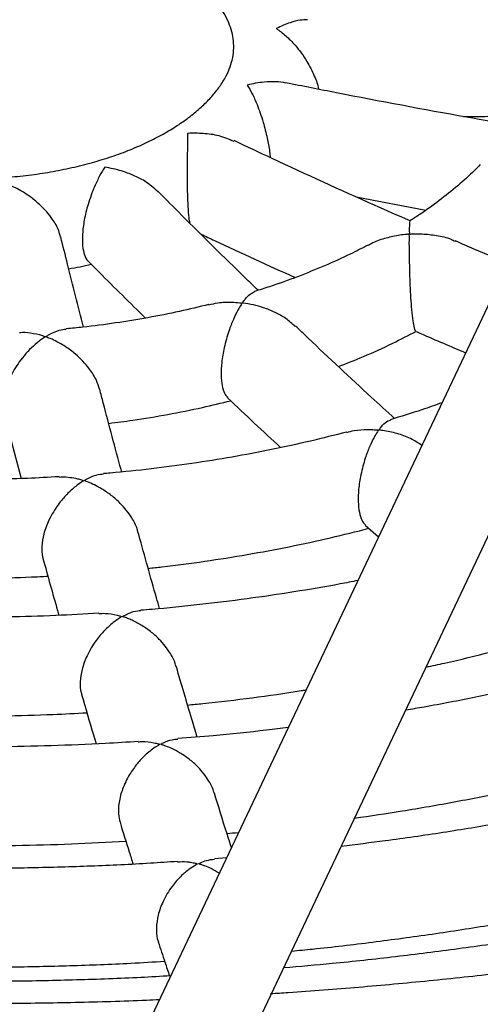
# Model space of a CAD drawing. Units: millimetres. Extents: x 93103 to 111891, y 80499 to 93189.
# Drawn here: x 109744 to 109819, y 83276 to 83436 of the extents above; entities that cross this region are included whole.
import ezdxf

# ---------------------------------------------------------------- set-up
doc = ezdxf.new("R2010")
doc.units = ezdxf.units.MM
doc.header["$LTSCALE"] = 100
doc.layers.add('AXONOMETRIC', color=7, linetype='Continuous')
doc.layers.add('TIPTAP_DIM', color=9, linetype='Continuous')

# ---------------------------------------------------------------- blocks, each defined once
blk = doc.blocks.new('K008LL AL_axonometric')
at = {"layer": 'AXONOMETRIC'}
for p, q in [((104.94, 2322.04), (-328.03, 1406.61)), ((-312.53, 1401.96), (116.36, 2308.75)), ((-294.37, 1540.53), (-283.08, 1538.4)), ((-351.41, 1505.27), (-348.66, 1494.86)), ((-292.9, 1487.32), (-290.76, 1485.42)), ((-315.38, 1433.35), (-317.35, 1433.19))]:
    blk.add_line(p, q, dxfattribs=at)
for points, knots in [([(-824.41, 1745.6), (-824.75, 1745.05), (-826.66, 1742.06), (-829.82, 1736.53), (-833.87, 1729.04), (-837.57, 1721.47), (-840.97, 1713.86), (-844.04, 1706.2), (-846.79, 1698.51), (-849.22, 1690.78), (-851.32, 1683.02), (-853.11, 1675.24), (-854.58, 1667.44), (-855.73, 1659.63), (-856.56, 1651.81), (-857.07, 1643.99), (-857.27, 1636.17), (-857.14, 1628.35), (-856.71, 1620.55), (-855.96, 1612.75), (-854.89, 1604.97), (-853.51, 1597.22), (-851.82, 1589.49), (-849.81, 1581.79), (-847.49, 1574.12), (-844.85, 1566.48), (-841.9, 1558.89), (-838.64, 1551.35), (-835.07, 1543.85), (-831.19, 1536.41), (-827, 1529.03), (-822.49, 1521.71), (-817.69, 1514.47), (-812.57, 1507.3), (-807.16, 1500.22), (-801.45, 1493.22), (-795.44, 1486.32), (-789.14, 1479.52), (-782.56, 1472.82), (-775.7, 1466.23), (-768.56, 1459.76), (-761.16, 1453.41), (-753.49, 1447.19), (-745.56, 1441.09), (-737.39, 1435.13), (-728.97, 1429.3), (-720.31, 1423.62), (-711.43, 1418.08), (-702.32, 1412.69), (-692.99, 1407.45), (-683.46, 1402.37), (-673.72, 1397.44), (-663.79, 1392.67), (-653.67, 1388.06), (-643.36, 1383.61), (-632.88, 1379.33), (-622.23, 1375.21), (-611.42, 1371.26), (-600.46, 1367.49), (-589.34, 1363.88), (-578.09, 1360.45), (-566.7, 1357.19), (-555.18, 1354.11), (-543.55, 1351.21), (-531.8, 1348.49), (-519.95, 1345.95), (-508, 1343.58), (-495.96, 1341.4), (-483.83, 1339.41), (-471.63, 1337.59), (-459.36, 1335.97), (-447.03, 1334.52), (-434.64, 1333.27), (-422.21, 1332.2), (-409.74, 1331.32), (-397.23, 1330.62), (-384.71, 1330.12), (-372.16, 1329.8), (-359.61, 1329.67), (-347.06, 1329.73), (-334.51, 1329.97), (-321.98, 1330.41), (-309.46, 1331.03), (-296.98, 1331.84), (-284.53, 1332.84), (-272.13, 1334.02), (-259.78, 1335.39), (-247.48, 1336.95), (-235.26, 1338.69), (-223.1, 1340.62), (-211.03, 1342.73), (-199.04, 1345.02), (-187.16, 1347.49), (-175.37, 1350.15), (-163.69, 1352.98), (-152.13, 1355.99), (-140.7, 1359.18), (-129.39, 1362.54), (-118.22, 1366.08), (-107.2, 1369.79), (-96.33, 1373.67), (-85.62, 1377.73), (-75.07, 1381.95), (-64.69, 1386.33), (-54.5, 1390.88), (-44.48, 1395.59), (-34.66, 1400.47), (-25.04, 1405.5), (-15.62, 1410.69), (-6.42, 1416.03), (2.57, 1421.52), (11.33, 1427.16), (19.86, 1432.95), (28.15, 1438.88), (36.19, 1444.95), (43.99, 1451.15), (51.52, 1457.49), (58.8, 1463.95), (65.8, 1470.54), (72.52, 1477.24), (78.96, 1484.06), (85.11, 1490.98), (90.97, 1498.01), (96.53, 1505.14), (101.78, 1512.35), (106.73, 1519.65), (111.37, 1527.02), (115.69, 1534.47), (119.7, 1541.98), (123.39, 1549.54), (126.76, 1557.16), (129.81, 1564.82), (132.53, 1572.52), (134.94, 1580.25), (137.03, 1588.01), (138.79, 1595.79), (140.24, 1603.59), (141.36, 1611.4), (142.17, 1619.22), (142.66, 1627.04), (142.84, 1634.86), (142.7, 1642.68), (142.24, 1650.48), (141.46, 1658.28), (140.38, 1666.05), (138.97, 1673.81), (137.26, 1681.54), (135.23, 1689.24), (132.89, 1696.9), (130.23, 1704.53), (127.26, 1712.12), (123.98, 1719.66), (120.39, 1727.16), (116.47, 1734.59), (113.41, 1740.06), (111.56, 1743.02), (111.23, 1743.56)], [0, 0, 0, 0, 0.001468, 0.008006, 0.014516, 0.020997, 0.027449, 0.033871, 0.040265, 0.046632, 0.052973, 0.059291, 0.065587, 0.071866, 0.078129, 0.084381, 0.090624, 0.096864, 0.103102, 0.109342, 0.115588, 0.121843, 0.128111, 0.134395, 0.140698, 0.147023, 0.153371, 0.159745, 0.166146, 0.172575, 0.179032, 0.185517, 0.19203, 0.198571, 0.205137, 0.211727, 0.21834, 0.224974, 0.231626, 0.238295, 0.244978, 0.251673, 0.258378, 0.265092, 0.271812, 0.278538, 0.285267, 0.291999, 0.298731, 0.305464, 0.312196, 0.318926, 0.325655, 0.332381, 0.339104, 0.345825, 0.352542, 0.359256, 0.365967, 0.372674, 0.379378, 0.386079, 0.392777, 0.399471, 0.406163, 0.412851, 0.419538, 0.426221, 0.432903, 0.439582, 0.446259, 0.452935, 0.459609, 0.466282, 0.472953, 0.479624, 0.486294, 0.492964, 0.499633, 0.506302, 0.512972, 0.519641, 0.526311, 0.532982, 0.539654, 0.546327, 0.553001, 0.559677, 0.566355, 0.573034, 0.579716, 0.5864, 0.593087, 0.599776, 0.606468, 0.613164, 0.619862, 0.626564, 0.63327, 0.639979, 0.646692, 0.653408, 0.660129, 0.666853, 0.673581, 0.680312, 0.687047, 0.693784, 0.700524, 0.707267, 0.714011, 0.720755, 0.7275, 0.734242, 0.740983, 0.747719, 0.754449, 0.761173, 0.767887, 0.774589, 0.781279, 0.787952, 0.794608, 0.801244, 0.807857, 0.814447, 0.82101, 0.827547, 0.834055, 0.840534, 0.846983, 0.853404, 0.859796, 0.866161, 0.8725, 0.878816, 0.885111, 0.891389, 0.897651, 0.903902, 0.910145, 0.916385, 0.922623, 0.928863, 0.93511, 0.941366, 0.947635, 0.95392, 0.960224, 0.96655, 0.9729, 0.979276, 0.985679, 0.99211, 0.998569, 1, 1, 1, 1]), ([(-326.26, 1410.34), (-326.96, 1410.31), (-331.49, 1410.1), (-339.88, 1409.87), (-351.42, 1409.69), (-362.97, 1409.69), (-374.51, 1409.86), (-386.03, 1410.22), (-397.54, 1410.74), (-409.01, 1411.45), (-420.45, 1412.32), (-431.83, 1413.37), (-443.15, 1414.59), (-454.41, 1415.99), (-465.59, 1417.55), (-476.69, 1419.29), (-487.69, 1421.18), (-498.59, 1423.25), (-509.38, 1425.47), (-520.05, 1427.86), (-530.59, 1430.41), (-540.99, 1433.11), (-551.25, 1435.96), (-561.36, 1438.96), (-571.31, 1442.11), (-581.09, 1445.41), (-590.7, 1448.84), (-600.12, 1452.41), (-609.36, 1456.11), (-618.39, 1459.94), (-627.23, 1463.9), (-635.85, 1467.98), (-644.26, 1472.17), (-652.45, 1476.47), (-660.4, 1480.88), (-668.13, 1485.4), (-675.61, 1490.01), (-682.86, 1494.71), (-689.85, 1499.5), (-696.6, 1504.38), (-703.08, 1509.33), (-709.31, 1514.35), (-715.28, 1519.45), (-720.98, 1524.6), (-726.41, 1529.82), (-731.57, 1535.08), (-736.47, 1540.4), (-741.09, 1545.76), (-745.43, 1551.17), (-749.51, 1556.61), (-753.31, 1562.09), (-756.83, 1567.61), (-760.09, 1573.15), (-763.06, 1578.74), (-765.76, 1584.35), (-768.19, 1590.01), (-770.34, 1595.7), (-772.2, 1601.42), (-773.79, 1607.19), (-775.08, 1613), (-776.08, 1618.86), (-776.78, 1624.75), (-777.17, 1630.68), (-777.26, 1636.63), (-777.03, 1642.61), (-776.48, 1648.58), (-775.62, 1654.55), (-774.45, 1660.49), (-772.97, 1666.4), (-771.2, 1672.27), (-769.12, 1678.1), (-766.87, 1683.68), (-765.16, 1687.31), (-764.36, 1689.01)], [0, 0, 0, 0, 0.00255, 0.016568, 0.030588, 0.044608, 0.058628, 0.072647, 0.086666, 0.100682, 0.114696, 0.128708, 0.142716, 0.15672, 0.17072, 0.184715, 0.198705, 0.212689, 0.226666, 0.240637, 0.2546, 0.268556, 0.282503, 0.296441, 0.310371, 0.324291, 0.338201, 0.352101, 0.365992, 0.379872, 0.393741, 0.407601, 0.421451, 0.435291, 0.449122, 0.462945, 0.476761, 0.490571, 0.504377, 0.51818, 0.531984, 0.545789, 0.559599, 0.573419, 0.587252, 0.601104, 0.61498, 0.628889, 0.642837, 0.656833, 0.670888, 0.685013, 0.699219, 0.71352, 0.727929, 0.74246, 0.757125, 0.771937, 0.786905, 0.802031, 0.817313, 0.83274, 0.848288, 0.863925, 0.879608, 0.895277, 0.910881, 0.926381, 0.941746, 0.95696, 0.972013, 0.986907, 1, 1, 1, 1]), ([(56.63, 1672.47), (57.15, 1670.86), (58.29, 1667.33), (59.7, 1661.86), (60.93, 1656.03), (61.85, 1650.17), (62.48, 1644.27), (62.8, 1638.33), (62.8, 1632.37), (62.49, 1626.39), (61.87, 1620.42), (60.93, 1614.46), (59.68, 1608.52), (58.13, 1602.62), (56.28, 1596.76), (54.14, 1590.94), (51.7, 1585.17), (48.99, 1579.44), (45.99, 1573.75), (42.71, 1568.11), (39.16, 1562.51), (35.33, 1556.96), (31.23, 1551.45), (26.85, 1545.99), (22.2, 1540.59), (17.28, 1535.23), (12.1, 1529.93), (6.64, 1524.69), (0.92, 1519.51), (-5.06, 1514.4), (-11.31, 1509.36), (-17.81, 1504.4), (-24.56, 1499.51), (-31.57, 1494.71), (-38.82, 1490.01), (-46.31, 1485.39), (-54.04, 1480.87), (-62, 1476.46), (-70.19, 1472.16), (-78.6, 1467.96), (-87.23, 1463.89), (-96.06, 1459.93), (-105.09, 1456.1), (-114.33, 1452.4), (-123.75, 1448.83), (-133.35, 1445.4), (-143.13, 1442.11), (-153.07, 1438.96), (-163.18, 1435.96), (-173.44, 1433.11), (-183.84, 1430.41), (-194.37, 1427.86), (-205.04, 1425.48), (-215.82, 1423.25), (-226.72, 1421.19), (-237.72, 1419.29), (-248.81, 1417.56), (-259.99, 1415.99), (-271.24, 1414.6), (-282.56, 1413.37), (-293.95, 1412.33), (-302.51, 1411.65), (-307.3, 1411.36), (-308.25, 1411.3)], [0, 0, 0, 0, 0.01448, 0.031927, 0.049558, 0.067368, 0.08534, 0.103446, 0.121643, 0.13988, 0.158082, 0.176196, 0.194179, 0.211999, 0.229639, 0.247092, 0.264362, 0.281458, 0.298393, 0.315184, 0.331847, 0.348397, 0.364851, 0.381223, 0.397527, 0.413773, 0.429972, 0.446134, 0.462267, 0.478378, 0.494472, 0.510556, 0.526633, 0.542706, 0.55878, 0.574855, 0.590935, 0.607021, 0.623115, 0.639217, 0.655329, 0.671451, 0.687583, 0.703727, 0.719881, 0.736047, 0.752224, 0.768411, 0.784609, 0.800817, 0.817034, 0.833261, 0.849497, 0.865741, 0.881992, 0.898251, 0.914517, 0.930788, 0.947065, 0.963347, 0.979633, 0.995922, 1, 1, 1, 1]), ([(-389.28, 1578.79), (-388.86, 1579.03), (-387.63, 1579.72), (-385.41, 1580.8), (-382.57, 1581.99), (-379.53, 1583.05), (-376.32, 1583.99), (-372.96, 1584.78), (-369.47, 1585.42), (-365.89, 1585.9), (-362.23, 1586.22), (-358.54, 1586.36), (-354.83, 1586.34), (-351.14, 1586.14), (-347.5, 1585.78), (-343.93, 1585.25), (-340.47, 1584.56), (-337.14, 1583.73), (-333.97, 1582.75), (-330.98, 1581.65), (-328.2, 1580.43), (-325.64, 1579.11), (-323.33, 1577.71), (-321.27, 1576.25), (-319.48, 1574.75), (-317.96, 1573.24), (-316.71, 1571.72), (-315.72, 1570.22), (-314.99, 1568.74), (-314.49, 1567.27), (-314.22, 1565.78), (-314.19, 1564.28), (-314.42, 1562.78), (-314.89, 1561.3), (-315.6, 1559.8), (-316.59, 1558.24), (-317.88, 1556.65), (-319.44, 1555.09), (-321.25, 1553.57), (-323.32, 1552.1), (-325.64, 1550.7), (-328.2, 1549.38), (-330.97, 1548.16), (-333.95, 1547.06), (-337.11, 1546.09), (-340.43, 1545.25), (-343.89, 1544.56), (-347.44, 1544.03), (-351.08, 1543.67), (-354.77, 1543.47), (-358.47, 1543.44), (-362.17, 1543.59), (-365.83, 1543.9), (-369.42, 1544.38), (-372.92, 1545.02), (-376.29, 1545.81), (-379.51, 1546.74), (-382.56, 1547.81), (-385.41, 1549), (-388.03, 1550.29), (-390.42, 1551.66), (-392.56, 1553.11), (-394.43, 1554.59), (-396.04, 1556.11), (-397.37, 1557.63), (-398.43, 1559.13), (-399.24, 1560.62), (-399.82, 1562.09), (-400.16, 1563.57), (-400.26, 1565.1), (-400.09, 1566.63), (-399.67, 1568.16), (-399.01, 1569.67), (-398.07, 1571.23), (-396.83, 1572.83), (-395.34, 1574.4), (-393.57, 1575.92), (-391.58, 1577.4), (-390.04, 1578.33), (-389.28, 1578.79)], [0, 0, 0, 0, 0.006604, 0.019269, 0.031978, 0.044737, 0.057544, 0.070398, 0.08329, 0.096215, 0.109165, 0.12213, 0.135104, 0.148076, 0.161037, 0.173978, 0.186889, 0.199764, 0.212594, 0.225373, 0.238096, 0.250759, 0.263366, 0.275928, 0.288466, 0.301011, 0.313618, 0.326382, 0.339453, 0.353061, 0.367538, 0.38324, 0.398222, 0.411997, 0.424958, 0.438728, 0.451917, 0.464779, 0.477482, 0.490125, 0.502761, 0.515416, 0.528111, 0.540855, 0.553648, 0.566487, 0.579369, 0.592285, 0.605228, 0.618189, 0.631161, 0.644135, 0.6571, 0.670048, 0.682969, 0.695856, 0.708701, 0.721496, 0.734236, 0.746917, 0.759541, 0.772115, 0.784656, 0.797196, 0.809776, 0.822479, 0.835436, 0.848851, 0.863023, 0.878327, 0.894858, 0.908878, 0.921996, 0.935942, 0.94923, 0.962142, 0.974868, 0.987518, 1, 1, 1, 1]), ([(-302.29, 1569.25), (-302.67, 1569.24), (-303.56, 1569.21), (-305.25, 1568.76), (-306.56, 1568.21), (-307.31, 1567.82), (-307.32, 1567.82)], [0, 0, 0, 0, 0.239872, 0.559669, 0.997274, 1, 1, 1, 1]), ([(-307.32, 1567.82), (-307.31, 1567.82), (-306.8, 1567.48), (-305.77, 1566.69), (-304.08, 1564.99), (-302.44, 1562.77), (-301.2, 1560.3), (-300.56, 1558.66), (-300.46, 1558), (-300.46, 1557.97)], [0, 0, 0, 0, 0.00132, 0.185088, 0.374225, 0.628779, 0.8276, 0.991937, 1, 1, 1, 1]), ([(-305.76, 1558.99), (-306.3, 1559.08), (-307.44, 1559.26), (-309.55, 1559.16), (-311.13, 1558.89), (-312.04, 1558.66), (-312.04, 1558.66)], [0, 0, 0, 0, 0.2702016, 0.5772424, 0.9973872, 1, 1, 1, 1]), ([(-312.04, 1558.66), (-312.04, 1558.66), (-311.77, 1558.25), (-311.22, 1557.3), (-310.35, 1555.35), (-309.5, 1552.9), (-308.82, 1550.23), (-308.43, 1548.18), (-308.33, 1547.22), (-308.3, 1546.89)], [0, 0, 0, 0, 0.001226, 0.171795, 0.347349, 0.583614, 0.768156, 0.920686, 1, 1, 1, 1]), ([(-268.45, 1552.05), (-271.12, 1552.51), (-280.81, 1554.2), (-293.25, 1556.54), (-303.02, 1558.48), (-305.76, 1559.02)], [0, 0, 0, 0, 0.214888, 0.7805, 1, 1, 1, 1]), ([(-276.97, 1553.55), (-275.66, 1553.56), (-272.65, 1553.59), (-269.65, 1553.67), (-267.96, 1553.72)], [0, 0, 0, 0, 0.436943, 1, 1, 1, 1]), ([(-321.32, 1536.25), (-321.36, 1536.53), (-321.47, 1537.18), (-321.61, 1538.87), (-321.69, 1540.96), (-321.72, 1543.4), (-321.71, 1545.69), (-321.69, 1547.68), (-321.67, 1549.38), (-321.66, 1550.37), (-321.66, 1550.88), (-321.66, 1550.88)], [0, 0, 0, 0, 0.089593, 0.213656, 0.326604, 0.443507, 0.61282, 0.725229, 0.840827, 0.999013, 1, 1, 1, 1]), ([(-321.66, 1550.88), (-321.65, 1550.88), (-320.82, 1550.92), (-319.14, 1550.9), (-316.56, 1550.58), (-315.01, 1549.91), (-314.21, 1549.56)], [0, 0, 0, 0, 0.002307, 0.322313, 0.651657, 1, 1, 1, 1]), ([(-285.65, 1536.64), (-287.57, 1537.48), (-295.01, 1540.75), (-304.52, 1545.11), (-312.11, 1548.68), (-314.17, 1549.65)], [0, 0, 0, 0, 0.202392, 0.783621, 1, 1, 1, 1]), ([(-274.28, 1545.77), (-274.58, 1545.45), (-275.69, 1544.29), (-277.89, 1542.33), (-280.89, 1539.93), (-283.5, 1538.02), (-285.19, 1536.96), (-285.71, 1536.63)], [0, 0, 0, 0, 0.0984324, 0.3611941, 0.6231435, 0.8846723, 1, 1, 1, 1]), ([(-335.13, 1545.33), (-335.13, 1545.33), (-335.41, 1544.92), (-335.96, 1543.97), (-336.89, 1542.03), (-337.79, 1539.6), (-338.46, 1536.9), (-338.77, 1534.53), (-338.76, 1532.54), (-338.43, 1531.1), (-338.09, 1530.28), (-337.83, 1530.17), (-337.8, 1530.15)], [0, 0, 0, 0, 0.000887, 0.124358, 0.25143, 0.422454, 0.556034, 0.666444, 0.77727, 0.878894, 0.984915, 1, 1, 1, 1]), ([(-326.48, 1541.35), (-327.17, 1541.97), (-328.38, 1543.03), (-330.47, 1544.06), (-332.63, 1544.86), (-334.22, 1545.2), (-335.12, 1545.33), (-335.13, 1545.33)], [0, 0, 0, 0, 0.285072, 0.49264, 0.706094, 0.998183, 1, 1, 1, 1]), ([(-342.31, 1534.02), (-342.39, 1534.36), (-342.61, 1535.35), (-343.7, 1537.2), (-345.29, 1539.03), (-347.09, 1540.51), (-348.91, 1541.69), (-350.23, 1542.31), (-350.99, 1542.6), (-350.99, 1542.6)], [0, 0, 0, 0, 0.0847382, 0.2436333, 0.4737545, 0.6265404, 0.7836597, 0.9986627, 1, 1, 1, 1]), ([(-310.24, 1525.39), (-310.96, 1526.08), (-315.1, 1530.04), (-320.5, 1535.39), (-325.19, 1540.12), (-326.45, 1541.39)], [0, 0, 0, 0, 0.134015, 0.76693, 1, 1, 1, 1]), ([(-285.68, 1536.58), (-285.69, 1536.58), (-285.71, 1536.58), (-285.73, 1536.07), (-285.82, 1535.27), (-285.74, 1534.58), (-285.73, 1534.55), (-285.72, 1534.53), (-285.7, 1534.52), (-285.66, 1534.51), (-285.5, 1534.51), (-284.84, 1534.55), (-283.41, 1534.55), (-281.33, 1534.3), (-279.47, 1533.94), (-278.57, 1533.44), (-278.36, 1533.33)], [0, 0, 0, 0, 0.076532, 0.216541, 0.487099, 0.493375, 0.496957, 0.499139, 0.500864, 0.502585, 0.50794, 0.532855, 0.632363, 0.788912, 0.950295, 1, 1, 1, 1]), ([(-319.52, 1534.48), (-318.8, 1534.14), (-313.71, 1531.74), (-308.63, 1529.43), (-304.26, 1527.45)], [0, 0, 0, 0, 0.141383, 1, 1, 1, 1]), ([(-284.71, 1518.76), (-284.72, 1518.75), (-284.77, 1518.64), (-284.94, 1519.16), (-285.16, 1520.34), (-285.36, 1522.1), (-285.51, 1524.15), (-285.63, 1526.52), (-285.7, 1528.76), (-285.74, 1530.73), (-285.75, 1532.19), (-285.79, 1533.42), (-285.71, 1534.11), (-285.78, 1534.43), (-285.79, 1534.45), (-285.81, 1534.46), (-285.85, 1534.47), (-285.97, 1534.47), (-286.46, 1534.43), (-287.69, 1534.29), (-289.54, 1533.86), (-291.31, 1533.34), (-292.16, 1532.78), (-292.39, 1532.63)], [0, 0, 0, 0, 0.009523, 0.105623, 0.18326, 0.261335, 0.329698, 0.398556, 0.498646, 0.566108, 0.635476, 0.6958, 0.75698, 0.759112, 0.76038, 0.761293, 0.762211, 0.764388, 0.774105, 0.812815, 0.890386, 0.969745, 1, 1, 1, 1]), ([(-338.55, 1519.42), (-339.42, 1522.79), (-340.65, 1527.6), (-341.88, 1532.56), (-342.25, 1534.04)], [0, 0, 0, 0, 0.702224, 1, 1, 1, 1]), ([(-292.45, 1532.72), (-293.4, 1532.23), (-295.66, 1531.05), (-299.48, 1529.34), (-303.84, 1527.57), (-307.64, 1526.19), (-310.03, 1525.45), (-310.85, 1525.19)], [0, 0, 0, 0, 0.172002, 0.407115, 0.642493, 0.878158, 1, 1, 1, 1]), ([(-269.8, 1529.73), (-271.48, 1530.44), (-274.32, 1531.63), (-277.17, 1532.9), (-278.32, 1533.41)], [0, 0, 0, 0, 0.5945094, 1, 1, 1, 1]), ([(-340.96, 1528.89), (-340.35, 1528.98), (-339.11, 1529.18), (-337.91, 1529.47), (-337.31, 1529.61)], [0, 0, 0, 0, 0.495224, 1, 1, 1, 1]), ([(-337.82, 1530.13), (-337.22, 1529.52), (-334.12, 1526.38), (-331.02, 1523.33), (-328.52, 1520.88)], [0, 0, 0, 0, 0.193154, 1, 1, 1, 1]), ([(-304.27, 1519.51), (-304.76, 1519.97), (-305.72, 1520.88), (-307.53, 1521.84), (-309.3, 1522.56), (-311.03, 1523.05), (-312.16, 1523.22), (-312.72, 1523.33), (-312.75, 1523.34), (-312.77, 1523.35), (-312.78, 1523.37), (-312.76, 1523.43), (-312.59, 1523.67), (-312.19, 1524.19), (-311.56, 1524.84), (-311.08, 1525.06), (-310.84, 1525.17)], [0, 0, 0, 0, 0.12583, 0.252357, 0.382471, 0.4906, 0.60015, 0.604074, 0.606409, 0.608105, 0.609808, 0.613916, 0.632292, 0.705508, 0.852236, 1, 1, 1, 1]), ([(-318.27, 1523.08), (-319.84, 1522.69), (-323.07, 1521.91), (-328.12, 1520.91), (-333.35, 1520.06), (-337.77, 1519.47), (-340.46, 1519.23), (-341.35, 1519.15)], [0, 0, 0, 0, 0.212574, 0.43743, 0.662481, 0.887699, 1, 1, 1, 1]), ([(-318.26, 1523.03), (-317.77, 1523.15), (-316.58, 1523.44), (-314.88, 1523.49), (-313.61, 1523.42), (-313.08, 1523.36), (-312.95, 1523.34), (-312.9, 1523.31), (-312.89, 1523.29), (-312.92, 1523.2), (-313.15, 1522.86), (-313.62, 1522.06), (-314.3, 1520.68), (-315.08, 1518.67), (-315.76, 1516.29), (-316.19, 1513.79), (-316.31, 1511.63), (-316.15, 1509.91), (-315.77, 1508.61), (-315.39, 1508.23), (-315.2, 1508.05)], [0, 0, 0, 0, 0.065088, 0.158839, 0.210668, 0.217512, 0.224382, 0.225671, 0.226967, 0.230165, 0.24536, 0.306067, 0.395296, 0.487243, 0.60207, 0.693822, 0.771894, 0.850128, 0.925378, 1, 1, 1, 1]), ([(-348.95, 1518.54), (-348.79, 1518.56), (-348.07, 1518.64), (-346.71, 1518.41), (-345.36, 1518.15), (-344.81, 1517.87), (-344.79, 1517.86), (-344.79, 1517.84), (-344.8, 1517.81), (-344.93, 1517.72), (-345.46, 1517.36), (-346.8, 1516.33), (-348.63, 1514.4), (-350.29, 1511.78), (-351.26, 1509.38), (-351.63, 1507.28), (-351.63, 1505.89), (-351.42, 1505.36), (-351.39, 1505.28)], [0, 0, 0, 0, 0.030609, 0.137996, 0.244176, 0.246413, 0.247808, 0.248987, 0.250558, 0.256223, 0.278592, 0.368169, 0.548838, 0.688241, 0.798118, 0.891214, 0.984526, 1, 1, 1, 1]), ([(-335.98, 1509.33), (-336.12, 1509.81), (-336.47, 1510.96), (-337.77, 1513), (-339.55, 1514.86), (-341.54, 1516.33), (-342.98, 1517.1), (-343.97, 1517.59), (-344.49, 1517.73), (-344.64, 1517.85), (-344.64, 1517.87), (-344.62, 1517.91), (-344.44, 1518.02), (-343.72, 1518.44), (-342.62, 1518.93), (-341.72, 1519.05), (-341.35, 1519.1)], [0, 0, 0, 0, 0.083682, 0.197491, 0.374199, 0.492785, 0.614742, 0.657926, 0.701256, 0.703269, 0.704739, 0.706833, 0.715904, 0.751786, 0.89576, 1, 1, 1, 1]), ([(-288.15, 1504.62), (-289.41, 1505.77), (-294.08, 1510), (-299.43, 1515), (-303.52, 1518.94), (-304.2, 1519.59)], [0, 0, 0, 0, 0.237013, 0.873343, 1, 1, 1, 1]), ([(-297.23, 1513.02), (-295.88, 1513.55), (-292.88, 1514.74), (-288.67, 1516.66), (-285.9, 1518.09), (-284.63, 1518.75)], [0, 0, 0, 0, 0.306634, 0.682657, 1, 1, 1, 1]), ([(-284.72, 1518.73), (-284.44, 1518.61), (-281.74, 1517.41), (-279.05, 1516.28), (-276.64, 1515.26)], [0, 0, 0, 0, 0.103534, 1, 1, 1, 1]), ([(-332.38, 1495.94), (-332.41, 1496.06), (-333.4, 1499.7), (-334.59, 1504.16), (-335.74, 1508.6), (-335.94, 1509.34)], [0, 0, 0, 0, 0.027942, 0.838649, 1, 1, 1, 1]), ([(-334.48, 1503.81), (-333.17, 1503.97), (-329.95, 1504.38), (-324.88, 1505.24), (-319.58, 1506.29), (-316.23, 1507.11), (-314.7, 1507.48)], [0, 0, 0, 0, 0.192702, 0.476969, 0.761423, 1, 1, 1, 1]), ([(-315.25, 1508), (-315.22, 1507.97), (-312.34, 1505.19), (-309.46, 1502.52), (-306.62, 1499.88)], [0, 0, 0, 0, 0.0111295, 1, 1, 1, 1]), ([(-280.48, 1507.15), (-281.55, 1506.77), (-284.28, 1505.79), (-287.13, 1504.93), (-288.85, 1504.4)], [0, 0, 0, 0, 0.393432, 1, 1, 1, 1]), ([(-283.75, 1500.23), (-284.34, 1500.63), (-285.59, 1501.47), (-287.79, 1502.2), (-289.41, 1502.56), (-290.32, 1502.69), (-290.48, 1502.71), (-290.57, 1502.73), (-290.62, 1502.74), (-290.65, 1502.75), (-290.66, 1502.78), (-290.64, 1502.85), (-290.44, 1503.11), (-289.98, 1503.66), (-289.39, 1504.21), (-288.98, 1504.3), (-288.83, 1504.33)], [0, 0, 0, 0, 0.158817, 0.337208, 0.520702, 0.542937, 0.554577, 0.561047, 0.564877, 0.567564, 0.570251, 0.576125, 0.602006, 0.705063, 0.895648, 1, 1, 1, 1]), ([(-295.9, 1502.4), (-297.86, 1501.9), (-301.87, 1500.88), (-308.08, 1499.53), (-314.48, 1498.32), (-320.98, 1497.28), (-327.57, 1496.42), (-332.36, 1495.89), (-334.96, 1495.69), (-335.33, 1495.66)], [0, 0, 0, 0, 0.1559139, 0.3192111, 0.48259, 0.6460421, 0.8095559, 0.9731216, 1, 1, 1, 1]), ([(-295.89, 1502.35), (-295.51, 1502.46), (-294.44, 1502.76), (-293.06, 1502.83), (-291.96, 1502.81), (-291.51, 1502.79), (-291.22, 1502.77), (-291.01, 1502.75), (-290.9, 1502.73), (-290.84, 1502.72), (-290.81, 1502.7), (-290.8, 1502.68), (-290.84, 1502.59), (-291.08, 1502.24), (-291.55, 1501.44), (-292.23, 1500.06), (-292.98, 1498.08), (-293.62, 1495.71), (-294.01, 1493.23), (-294.09, 1491.07), (-293.9, 1489.34), (-293.49, 1487.99), (-293.08, 1487.57), (-292.87, 1487.35)], [0, 0, 0, 0, 0.051967, 0.144216, 0.169981, 0.186717, 0.198977, 0.206222, 0.211562, 0.213495, 0.214829, 0.216164, 0.219692, 0.235702, 0.299591, 0.389011, 0.481125, 0.595958, 0.687331, 0.764788, 0.842408, 0.91708, 1, 1, 1, 1]), ([(-342.53, 1495.15), (-344.24, 1495.05), (-348.19, 1494.83), (-354.42, 1494.7), (-361.19, 1494.71), (-367.95, 1494.9), (-374.68, 1495.28), (-380.02, 1495.7), (-383.08, 1496.04), (-383.94, 1496.14)], [0, 0, 0, 0, 0.123859, 0.286517, 0.449185, 0.611852, 0.774503, 0.937131, 1, 1, 1, 1]), ([(-342.53, 1495.11), (-342.04, 1495.12), (-341.17, 1495.15), (-340.06, 1494.94), (-339.2, 1494.77), (-338.76, 1494.63), (-338.59, 1494.53), (-338.58, 1494.51), (-338.59, 1494.49), (-338.68, 1494.41), (-339.11, 1494.14), (-339.99, 1493.5), (-341.29, 1492.32), (-342.8, 1490.55), (-344.13, 1488.37), (-345.05, 1485.99), (-345.38, 1483.91), (-345.35, 1482.53), (-345.14, 1481.99), (-345.1, 1481.92)], [0, 0, 0, 0, 0.089241, 0.160892, 0.197419, 0.233436, 0.235409, 0.236995, 0.23858, 0.242621, 0.260816, 0.333392, 0.441175, 0.552246, 0.689816, 0.799169, 0.891699, 0.98443, 1, 1, 1, 1]), ([(-329.76, 1486.14), (-329.79, 1486.32), (-329.95, 1487.13), (-330.88, 1488.83), (-332.34, 1490.67), (-334.07, 1492.18), (-335.86, 1493.39), (-337.26, 1494.07), (-338.14, 1494.4), (-338.28, 1494.46), (-338.35, 1494.49), (-338.38, 1494.51), (-338.4, 1494.53), (-338.39, 1494.55), (-338.32, 1494.61), (-337.96, 1494.82), (-337.1, 1495.24), (-336.12, 1495.6), (-335.48, 1495.6), (-335.32, 1495.6)], [0, 0, 0, 0, 0.032298, 0.141525, 0.303362, 0.413201, 0.526144, 0.683543, 0.699703, 0.708162, 0.712859, 0.715641, 0.717579, 0.719526, 0.723751, 0.742328, 0.816312, 0.954174, 1, 1, 1, 1]), ([(-328.07, 1480.3), (-327.33, 1480.38), (-324.25, 1480.69), (-318.89, 1481.43), (-312.01, 1482.51), (-305.22, 1483.79), (-298.64, 1485.2), (-294.38, 1486.28), (-292.32, 1486.8)], [0, 0, 0, 0, 0.060238, 0.250083, 0.439984, 0.629952, 0.819999, 1, 1, 1, 1]), ([(-326.23, 1473.77), (-326.4, 1474.35), (-327.52, 1478.25), (-328.68, 1482.38), (-329.67, 1486.02), (-329.71, 1486.15)], [0, 0, 0, 0, 0.143873, 0.969762, 1, 1, 1, 1]), ([(-345.13, 1481.91), (-344.35, 1479.06), (-343.49, 1475.94), (-342.63, 1472.94), (-342.56, 1472.67)], [0, 0, 0, 0, 0.9118027, 1, 1, 1, 1]), ([(-383.69, 1480.02), (-383.29, 1479.98), (-380.55, 1479.68), (-375.43, 1479.3), (-368.34, 1478.9), (-361.23, 1478.71), (-354.12, 1478.7), (-348.48, 1478.81), (-345.22, 1478.99), (-344.33, 1479.04)], [0, 0, 0, 0, 0.031286, 0.211474, 0.391632, 0.571774, 0.751907, 0.932044, 1, 1, 1, 1]), ([(-294.11, 1478.33), (-295.06, 1478.14), (-298.47, 1477.46), (-304.46, 1476.46), (-312.05, 1475.33), (-319.72, 1474.4), (-325.48, 1473.79), (-328.68, 1473.56), (-329.3, 1473.51)], [0, 0, 0, 0, 0.083285, 0.299637, 0.516048, 0.732507, 0.949008, 1, 1, 1, 1]), ([(-336.08, 1473.01), (-338.41, 1472.88), (-343.34, 1472.6), (-350.9, 1472.39), (-358.76, 1472.33), (-366.61, 1472.45), (-374.44, 1472.76), (-382.25, 1473.25), (-388.94, 1473.79), (-392.99, 1474.25), (-394.48, 1474.42)], [0, 0, 0, 0, 0.119494, 0.253316, 0.387144, 0.520974, 0.654799, 0.788616, 0.922416, 1, 1, 1, 1]), ([(-336.08, 1472.96), (-335.73, 1472.99), (-334.77, 1473.06), (-333.64, 1472.85), (-332.81, 1472.64), (-332.59, 1472.57), (-332.46, 1472.53), (-332.41, 1472.5), (-332.4, 1472.48), (-332.4, 1472.45), (-332.5, 1472.38), (-332.97, 1472.09), (-333.88, 1471.44), (-335.19, 1470.26), (-336.66, 1468.52), (-337.96, 1466.37), (-338.85, 1464), (-339.15, 1461.91), (-339.11, 1460.51), (-338.89, 1459.96), (-338.85, 1459.87)], [0, 0, 0, 0, 0.064936, 0.180068, 0.198653, 0.210016, 0.219473, 0.221743, 0.223544, 0.225348, 0.229822, 0.249881, 0.329889, 0.43733, 0.54798, 0.686068, 0.79574, 0.88857, 0.981594, 1, 1, 1, 1]), ([(-323.55, 1464.31), (-323.58, 1464.43), (-323.72, 1465.17), (-324.61, 1466.8), (-326.03, 1468.63), (-327.73, 1470.12), (-329.29, 1471.18), (-330.6, 1471.85), (-331.47, 1472.21), (-331.86, 1472.35), (-332.03, 1472.41), (-332.12, 1472.45), (-332.17, 1472.47), (-332.19, 1472.49), (-332.19, 1472.51), (-332.13, 1472.57), (-331.81, 1472.74), (-331.01, 1473.12), (-330.08, 1473.45), (-329.45, 1473.45), (-329.29, 1473.45)], [0, 0, 0, 0, 0.020989, 0.131676, 0.295471, 0.40699, 0.521652, 0.634824, 0.684946, 0.705684, 0.716539, 0.722516, 0.726049, 0.728355, 0.730679, 0.734234, 0.751149, 0.818234, 0.952693, 1, 1, 1, 1]), ([(-283.05, 1464.29), (-282.05, 1464.5), (-278.49, 1465.27), (-274.15, 1466.33), (-270.87, 1467.23), (-270.05, 1467.45)], [0, 0, 0, 0, 0.227768, 0.808208, 1, 1, 1, 1]), ([(-320.14, 1452.95), (-320.43, 1453.92), (-321.56, 1457.61), (-322.68, 1461.47), (-323.51, 1464.32)], [0, 0, 0, 0, 0.262386, 1, 1, 1, 1]), ([(-251.47, 1464.99), (-253.86, 1464.35), (-258.91, 1463), (-266.76, 1461.14), (-274.99, 1459.39), (-281.53, 1458.11), (-285.35, 1457.47), (-286.35, 1457.31)], [0, 0, 0, 0, 0.211789, 0.446538, 0.681344, 0.916204, 1, 1, 1, 1]), ([(-338.87, 1459.86), (-338.24, 1457.65), (-337.45, 1454.93), (-336.66, 1452.33), (-336.51, 1451.83)], [0, 0, 0, 0, 0.810077, 1, 1, 1, 1]), ([(-321.69, 1458.14), (-320.87, 1458.22), (-317.37, 1458.55), (-311.23, 1459.32), (-305.65, 1460.07), (-302.76, 1460.56), (-302.49, 1460.6)], [0, 0, 0, 0, 0.126729, 0.541702, 0.95675, 1, 1, 1, 1]), ([(-394.16, 1458.29), (-393.54, 1458.21), (-390.24, 1457.84), (-384.22, 1457.35), (-376.11, 1456.82), (-367.97, 1456.49), (-359.81, 1456.33), (-351.66, 1456.37), (-344.38, 1456.55), (-339.84, 1456.79), (-338, 1456.89)], [0, 0, 0, 0, 0.033974, 0.178673, 0.323355, 0.468026, 0.612689, 0.757349, 0.902013, 1, 1, 1, 1]), ([(-305.38, 1454.5), (-306.55, 1454.35), (-310.58, 1453.84), (-316.55, 1453.23), (-321.38, 1452.84), (-323.3, 1452.69)], [0, 0, 0, 0, 0.197424, 0.680745, 1, 1, 1, 1]), ([(-329.7, 1452.23), (-331.47, 1452.11), (-336.15, 1451.8), (-343.78, 1451.51), (-352.57, 1451.32), (-361.38, 1451.31), (-370.18, 1451.49), (-378.96, 1451.84), (-387.71, 1452.38), (-396.4, 1453.08), (-402.14, 1453.7), (-404.99, 1454)], [0, 0, 0, 0, 0.070459, 0.186797, 0.303141, 0.419487, 0.535833, 0.652177, 0.768513, 0.884841, 1, 1, 1, 1]), ([(-329.7, 1452.16), (-329.48, 1452.19), (-328.67, 1452.29), (-327.66, 1452.13), (-326.8, 1451.95), (-326.51, 1451.87), (-326.31, 1451.82), (-326.24, 1451.77), (-326.23, 1451.75), (-326.26, 1451.72), (-326.43, 1451.61), (-327.16, 1451.17), (-328.31, 1450.3), (-329.72, 1448.85), (-331.03, 1447.09), (-332.14, 1444.97), (-332.83, 1442.63), (-333, 1440.59), (-332.74, 1439.57), (-332.63, 1439.13)], [0, 0, 0, 0, 0.04081, 0.154969, 0.177959, 0.193182, 0.20844, 0.210601, 0.212434, 0.214799, 0.22277, 0.254227, 0.380383, 0.48341, 0.589682, 0.716283, 0.81977, 0.923851, 1, 1, 1, 1]), ([(-317.39, 1443.84), (-317.4, 1443.89), (-317.53, 1444.57), (-318.38, 1446.11), (-319.77, 1447.94), (-321.45, 1449.41), (-322.88, 1450.37), (-324.15, 1451.04), (-325.02, 1451.41), (-325.55, 1451.59), (-325.79, 1451.68), (-325.92, 1451.72), (-325.98, 1451.75), (-326.01, 1451.77), (-326.02, 1451.79), (-326, 1451.81), (-325.88, 1451.9), (-325.26, 1452.19), (-324.35, 1452.55), (-323.59, 1452.61), (-323.29, 1452.63)], [0, 0, 0, 0, 0.009245, 0.121833, 0.287981, 0.401311, 0.51784, 0.608073, 0.677522, 0.707053, 0.722258, 0.730493, 0.735181, 0.738037, 0.7403, 0.742559, 0.749568, 0.782218, 0.912783, 1, 1, 1, 1]), ([(-229.46, 1448.27), (-231.3, 1447.76), (-236.04, 1446.46), (-243.82, 1444.55), (-252.78, 1442.51), (-261.86, 1440.65), (-271.04, 1438.95), (-280.31, 1437.43), (-288.9, 1436.18), (-294.42, 1435.51), (-296.8, 1435.22)], [0, 0, 0, 0, 0.086014, 0.221254, 0.356518, 0.491806, 0.627118, 0.76245, 0.8978, 1, 1, 1, 1]), ([(-294.64, 1439.79), (-292.07, 1440.17), (-286.56, 1440.99), (-278.22, 1442.46), (-269.61, 1444.15), (-261.11, 1446.03), (-253.86, 1447.77), (-249.5, 1448.96), (-247.89, 1449.4)], [0, 0, 0, 0, 0.160338, 0.343309, 0.526312, 0.709354, 0.892436, 1, 1, 1, 1]), ([(-314.59, 1435.02), (-314.84, 1435.81), (-315.77, 1438.67), (-316.69, 1441.67), (-317.36, 1443.84)], [0, 0, 0, 0, 0.275343, 1, 1, 1, 1]), ([(-332.65, 1439.13), (-332.15, 1437.5), (-331.44, 1435.2), (-330.74, 1433), (-330.53, 1432.34)], [0, 0, 0, 0, 0.703286, 1, 1, 1, 1]), ([(-404.59, 1437.87), (-404.33, 1437.84), (-401.1, 1437.46), (-394.85, 1436.9), (-385.85, 1436.21), (-376.81, 1435.72), (-367.75, 1435.42), (-358.67, 1435.29), (-349.6, 1435.36), (-340.6, 1435.59), (-334.64, 1435.9), (-331.7, 1436.06)], [0, 0, 0, 0, 0.011078, 0.135073, 0.259057, 0.383031, 0.506999, 0.630964, 0.754927, 0.878893, 1, 1, 1, 1]), ([(-315.33, 1437.32), (-314.72, 1437.36), (-314.08, 1437.42), (-313.45, 1437.49), (-313.42, 1437.49)], [0, 0, 0, 0, 0.959375, 1, 1, 1, 1]), ([(-323.35, 1432.77), (-324.81, 1432.67), (-329.47, 1432.34), (-337.35, 1431.99), (-346.99, 1431.7), (-356.65, 1431.6), (-366.3, 1431.68), (-375.95, 1431.94), (-385.57, 1432.38), (-395.17, 1433), (-404.71, 1433.81), (-411.46, 1434.47), (-415, 1434.9), (-415.39, 1434.95)], [0, 0, 0, 0, 0.047665, 0.152029, 0.256397, 0.360767, 0.465138, 0.569509, 0.673877, 0.77824, 0.882596, 0.986944, 1, 1, 1, 1]), ([(-323.35, 1432.72), (-322.85, 1432.75), (-322.16, 1432.78), (-321.3, 1432.66), (-320.84, 1432.58), (-320.52, 1432.52), (-320.3, 1432.46), (-320.17, 1432.43), (-320.12, 1432.4), (-320.1, 1432.38), (-320.11, 1432.36), (-320.2, 1432.29), (-320.65, 1432.05), (-321.56, 1431.45), (-322.87, 1430.35), (-324.35, 1428.66), (-325.64, 1426.54), (-326.51, 1424.18), (-326.81, 1422.06), (-326.75, 1420.55), (-326.48, 1419.91), (-326.42, 1419.74)], [0, 0, 0, 0, 0.092212, 0.128361, 0.154779, 0.174191, 0.185744, 0.195042, 0.197473, 0.199334, 0.201202, 0.205625, 0.225318, 0.30383, 0.414251, 0.528, 0.668655, 0.779957, 0.873733, 0.967717, 1, 1, 1, 1]), ([(-316.56, 1430.86), (-316.99, 1431.13), (-317.76, 1431.6), (-318.72, 1431.98), (-319.31, 1432.19), (-319.6, 1432.29), (-319.76, 1432.33), (-319.84, 1432.36), (-319.87, 1432.38), (-319.89, 1432.4), (-319.88, 1432.42), (-319.8, 1432.48), (-319.38, 1432.68), (-318.54, 1433.01), (-317.79, 1433.1), (-317.35, 1433.16)], [0, 0, 0, 0, 0.197447, 0.349161, 0.423201, 0.461108, 0.481465, 0.492826, 0.49957, 0.504291, 0.509026, 0.519435, 0.565284, 0.747941, 1, 1, 1, 1]), ([(-207.53, 1432.89), (-208.06, 1432.73), (-211.71, 1431.7), (-218.59, 1429.94), (-228.18, 1427.61), (-237.91, 1425.46), (-247.74, 1423.48), (-257.68, 1421.68), (-267.7, 1420.04), (-277.81, 1418.58), (-288, 1417.29), (-297.44, 1416.25), (-303.5, 1415.73), (-306.13, 1415.5)], [0, 0, 0, 0, 0.01728, 0.117869, 0.218474, 0.319093, 0.419727, 0.520374, 0.621033, 0.721703, 0.822382, 0.92307, 1, 1, 1, 1]), ([(-304.82, 1418.25), (-303.69, 1418.36), (-299.31, 1418.77), (-291.72, 1419.68), (-282.06, 1420.98), (-272.49, 1422.47), (-263, 1424.14), (-253.6, 1425.98), (-244.31, 1428), (-235.14, 1430.2), (-228.98, 1431.76), (-225.92, 1432.63), (-225.83, 1432.65)], [0, 0, 0, 0, 0.04132, 0.160651, 0.279994, 0.39935, 0.518722, 0.63811, 0.757517, 0.876944, 0.996393, 1, 1, 1, 1]), ([(-326.45, 1419.73), (-326.09, 1418.62), (-325.48, 1416.74), (-324.87, 1414.95), (-324.62, 1414.21)], [0, 0, 0, 0, 0.586949, 1, 1, 1, 1]), ([(-414.96, 1418.82), (-413.25, 1418.62), (-408.3, 1418.06), (-400.04, 1417.34), (-390.21, 1416.63), (-380.35, 1416.11), (-370.46, 1415.77), (-360.56, 1415.61), (-350.66, 1415.64), (-340.76, 1415.86), (-332.34, 1416.18), (-327.25, 1416.49), (-325.43, 1416.61)], [0, 0, 0, 0, 0.058092, 0.168229, 0.278358, 0.388482, 0.498602, 0.608719, 0.718835, 0.828952, 0.93907, 1, 1, 1, 1]), ([(-324.43, 1414.22), (-326.05, 1414.13), (-331.13, 1413.83), (-339.69, 1413.53), (-350.12, 1413.31), (-360.55, 1413.28), (-370.98, 1413.43), (-381.4, 1413.76), (-391.79, 1414.27), (-402.16, 1414.95), (-412.48, 1415.83), (-420.33, 1416.6), (-424.73, 1417.14), (-425.72, 1417.26)], [0, 0, 0, 0, 0.0479269, 0.1503868, 0.2528494, 0.3553139, 0.4577788, 0.5602423, 0.6627031, 0.7651597, 0.8676113, 0.9700571, 1, 1, 1, 1])]:
    blk.add_open_spline(points, degree=3, knots=knots, dxfattribs=at)

msp = doc.modelspace()

# ---------------------------------------------------------------- block references
at = {"layer": 'TIPTAP_DIM'}
msp.add_blockref('K008LL AL_axonometric', (110093.21, 81866.65), dxfattribs=at)

doc.saveas('drawing.dxf')
